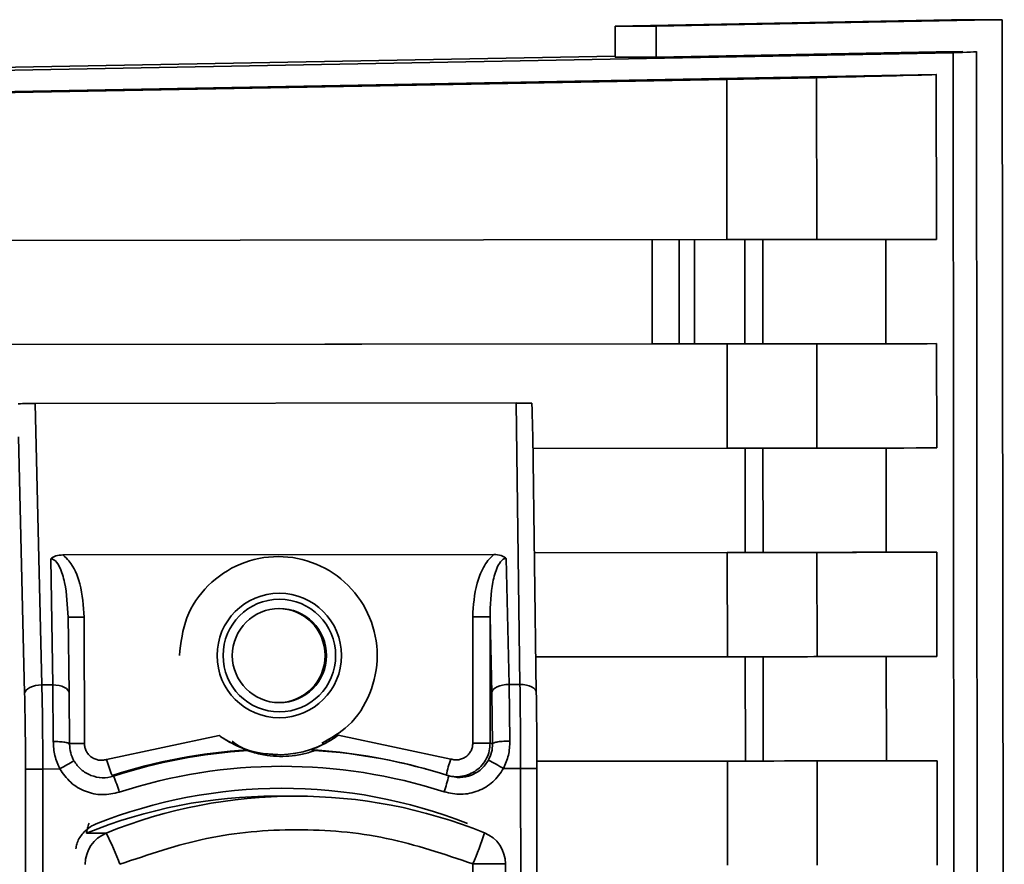
# Paper-space layout 'Blatt2' of a CAD drawing. Units: millimetres. Extents: x 0 to 4200, y 0 to 2970.
# Drawn here: x 1218 to 1248, y 2036 to 2061 of the extents above; entities that cross this region are included whole.
import ezdxf

# ---------------------------------------------------------------- set-up
doc = ezdxf.new("R2010")
doc.units = ezdxf.units.MM

psp = doc.layouts.new('Blatt2')

# ---------------------------------------------------------------- linework, layer by layer
at = {"color": 7, "linetype": 'Continuous', "lineweight": 35, "ltscale": 10}
for p, q in [((1235.972, 2060.818), (1245.972, 2061.001)), ((1247.182, 2061.001), (1237.192, 2060.818)), ((1245.972, 2061.001), (1246.272, 2061.006)), ((1247.481, 2061.006), (1246.272, 2061.006)), ((1247.481, 2061.006), (1247.182, 2061.001)), ((1247.545, 1996.828), (1247.481, 2061.003)), ((1237.192, 2060.818), (1235.972, 2060.818)), ((1235.972, 2060.818), (1235.973, 2059.894)), ((1237.193, 2059.894), (1237.192, 2060.818)), ((1205.917, 2059.285), (1246.023, 2060.026)), ((1245.519, 2060.048), (1237.193, 2059.894)), ((1246.311, 2060.062), (1245.561, 2060.048)), ((1246.023, 2060.026), (1246.136, 1946.624)), ((1246.827, 1946.598), (1246.714, 2060.062)), ((1235.972, 2059.921), (1201.639, 2059.285)), ((1237.193, 2059.894), (1235.973, 2059.894)), ((1205.918, 2058.643), (1245.524, 2059.374)), ((1245.524, 2059.374), (1245.529, 2054.475)), ((1186.682, 2058.265), (1239.293, 2059.233)), ((1239.293, 2059.233), (1239.298, 2054.467)), ((1241.961, 2059.283), (1241.966, 2054.47)), ((1186.686, 2054.415), (1239.298, 2054.467)), ((1237.873, 2054.466), (1237.876, 2051.366)), ((1238.336, 2051.366), (1238.333, 2054.466)), ((1244.024, 2054.472), (1244.027, 2051.373)), ((1237.078, 2051.365), (1198.69, 2051.327)), ((1198.723, 2051.327), (1239.301, 2051.367)), ((1239.833, 2051.367), (1238.336, 2051.366)), ((1239.301, 2051.367), (1239.304, 2048.267)), ((1241.969, 2051.37), (1241.972, 2048.27)), ((1245.532, 2051.375), (1244.027, 2051.373)), ((1245.532, 2051.375), (1245.535, 2048.275)), ((1218.726, 2049.596), (1233.027, 2049.611)), ((1218.726, 2049.596), (1218.927, 2041.23)), ((1233.027, 2049.611), (1233.143, 2041.245)), ((1218.414, 2040.98), (1218.231, 2048.603)), ((1233.63, 2041.001), (1233.523, 2048.655)), ((1239.304, 2048.267), (1233.529, 2048.261)), ((1244.03, 2048.272), (1244.033, 2045.173)), ((1219.555, 2045.094), (1232.369, 2045.107)), ((1233.572, 2045.161), (1239.307, 2045.167)), ((1239.839, 2045.167), (1233.572, 2045.161)), ((1239.307, 2045.167), (1239.31, 2042.067)), ((1241.975, 2045.17), (1241.978, 2042.07)), ((1245.538, 2045.175), (1244.033, 2045.173)), ((1245.538, 2045.175), (1245.541, 2042.075)), ((1219.25, 2041.231), (1219.198, 2044.977)), ((1232.73, 2044.991), (1232.82, 2041.244)), ((1219.737, 2040.988), (1219.705, 2043.284)), ((1220.189, 2043.243), (1220.193, 2039.49)), ((1231.742, 2039.501), (1231.738, 2043.255)), ((1232.257, 2039.502), (1232.253, 2043.255)), ((1232.253, 2043.255), (1232.307, 2040.994)), ((1239.31, 2042.067), (1233.615, 2042.061)), ((1244.036, 2042.072), (1244.039, 2038.973)), ((1219.25, 2041.231), (1218.927, 2041.23)), ((1219.266, 2039.548), (1219.25, 2041.231)), ((1232.82, 2041.244), (1233.143, 2041.245)), ((1232.82, 2041.244), (1232.845, 2039.562)), ((1219.737, 2040.981), (1219.737, 2040.988)), ((1219.737, 2040.981), (1219.75, 2039.467)), ((1232.307, 2040.994), (1232.33, 2039.48)), ((1233.63, 2040.995), (1233.63, 2041.001)), ((1220.847, 2039.015), (1224.197, 2039.73)), ((1227.737, 2039.734), (1231.089, 2039.025)), ((1232.33, 2039.48), (1232.257, 2039.502)), ((1225.047, 2039.278), (1225.034, 2039.298)), ((1226.932, 2039.3), (1227.038, 2039.28)), ((1233.645, 2038.961), (1239.313, 2038.967)), ((1239.846, 2038.967), (1233.645, 2038.961)), ((1239.313, 2038.967), (1239.317, 2035.867)), ((1241.981, 2038.97), (1241.984, 2035.87)), ((1245.544, 2038.975), (1244.039, 2038.973)), ((1245.544, 2038.975), (1245.547, 2035.875)), ((1218.44, 2038.73), (1218.481, 1998.262)), ((1218.955, 2038.73), (1219.46, 2038.731)), ((1218.955, 2038.73), (1218.996, 1998.262)), ((1230.357, 2038.727), (1230.302, 2038.743)), ((1232.656, 2038.744), (1233.161, 2038.745)), ((1233.202, 1998.277), (1233.161, 2038.745)), ((1233.686, 1998.277), (1233.646, 2038.745)), ((1221.016, 2038.539), (1221.06, 2038.516)), ((1226.479, 2037.924), (1225.888, 2037.924)), ((1220.842, 2036.824), (1220.251, 2036.824)), ((1231.747, 2033.001), (1231.744, 2035.907)), ((1232.712, 2035.908), (1232.713, 2035.908)), ((1232.747, 2001.111), (1232.713, 2035.908))]:
    psp.add_line(p, q, dxfattribs=at)
at = {"color": 1, "linetype": 'Continuous', "lineweight": 35, "ltscale": 10}
for p, q in [((1237.075, 2054.465), (1237.078, 2051.365)), ((1239.83, 2054.467), (1239.833, 2051.367)), ((1240.367, 2051.368), (1240.364, 2054.468)), ((1239.836, 2048.267), (1239.839, 2045.167)), ((1240.373, 2045.168), (1240.37, 2048.268)), ((1239.843, 2042.067), (1239.846, 2038.967)), ((1240.379, 2038.968), (1240.376, 2042.068))]:
    psp.add_line(p, q, dxfattribs=at)
at = {"color": 7, "linetype": 'Continuous', "lineweight": 35, "ltscale": 10, "flags": 128}
for points in [[(1239.298, 2054.467), (1239.776, 2054.467), (1240.242, 2054.468), (1240.681, 2054.468), (1241.077, 2054.469), (1241.414, 2054.469), (1241.68, 2054.469), (1241.867, 2054.47), (1241.966, 2054.47)], [(1241.966, 2054.47), (1242.576, 2054.47), (1243.14, 2054.471), (1243.656, 2054.472), (1244.125, 2054.473), (1244.547, 2054.473), (1244.921, 2054.474), (1245.249, 2054.474), (1245.529, 2054.475)], [(1238.091, 2051.366), (1238.086, 2051.366), (1238.043, 2051.366), (1237.957, 2051.366), (1237.832, 2051.366), (1237.675, 2051.365), (1237.49, 2051.365), (1237.289, 2051.365), (1237.078, 2051.365)], [(1241.969, 2051.37), (1241.87, 2051.37), (1241.683, 2051.369), (1241.417, 2051.369), (1241.08, 2051.369), (1240.684, 2051.368), (1240.245, 2051.368), (1239.779, 2051.367), (1239.301, 2051.367)], [(1240.367, 2051.368), (1240.347, 2051.368), (1240.309, 2051.368), (1240.256, 2051.368), (1240.189, 2051.368), (1240.11, 2051.368), (1240.022, 2051.368), (1239.929, 2051.368), (1239.833, 2051.367)], [(1244.027, 2051.373), (1243.741, 2051.373), (1243.406, 2051.372), (1243.021, 2051.372), (1242.588, 2051.371), (1242.106, 2051.37), (1241.575, 2051.37), (1240.995, 2051.369), (1240.367, 2051.368)], [(1245.532, 2051.375), (1245.252, 2051.374), (1244.925, 2051.374), (1244.55, 2051.373), (1244.128, 2051.373), (1243.659, 2051.372), (1243.143, 2051.371), (1242.579, 2051.37), (1241.969, 2051.37)], [(1241.972, 2048.27), (1241.873, 2048.27), (1241.686, 2048.269), (1241.42, 2048.269), (1241.083, 2048.269), (1240.688, 2048.268), (1240.249, 2048.268), (1239.782, 2048.267), (1239.304, 2048.267)], [(1241.972, 2048.27), (1242.583, 2048.27), (1243.146, 2048.271), (1243.662, 2048.272), (1244.131, 2048.273), (1244.553, 2048.273), (1244.928, 2048.274), (1245.255, 2048.274), (1245.535, 2048.275)], [(1239.307, 2045.167), (1239.785, 2045.167), (1240.252, 2045.168), (1240.691, 2045.168), (1241.086, 2045.169), (1241.423, 2045.169), (1241.69, 2045.169), (1241.876, 2045.17), (1241.975, 2045.17)], [(1239.839, 2045.167), (1239.935, 2045.168), (1240.028, 2045.168), (1240.116, 2045.168), (1240.195, 2045.168), (1240.262, 2045.168), (1240.316, 2045.168), (1240.353, 2045.168), (1240.373, 2045.168)], [(1244.033, 2045.173), (1243.747, 2045.173), (1243.412, 2045.172), (1243.028, 2045.172), (1242.594, 2045.171), (1242.112, 2045.17), (1241.581, 2045.17), (1241.002, 2045.169), (1240.373, 2045.168)], [(1245.538, 2045.175), (1245.258, 2045.174), (1244.931, 2045.174), (1244.556, 2045.173), (1244.134, 2045.173), (1243.665, 2045.172), (1243.149, 2045.171), (1242.586, 2045.17), (1241.975, 2045.17)], [(1231.738, 2043.255), (1231.835, 2043.255), (1231.929, 2043.255), (1232.017, 2043.255), (1232.094, 2043.255), (1232.159, 2043.255), (1232.208, 2043.255), (1232.24, 2043.255), (1232.253, 2043.255)], [(1241.978, 2042.07), (1241.879, 2042.07), (1241.693, 2042.069), (1241.426, 2042.069), (1241.089, 2042.069), (1240.694, 2042.068), (1240.255, 2042.068), (1239.788, 2042.067), (1239.31, 2042.067)], [(1241.978, 2042.07), (1242.589, 2042.07), (1243.152, 2042.071), (1243.668, 2042.072), (1244.138, 2042.073), (1244.559, 2042.073), (1244.934, 2042.074), (1245.261, 2042.074), (1245.541, 2042.075)], [(1218.414, 2040.98), (1218.427, 2041.028), (1218.458, 2041.075), (1218.507, 2041.118), (1218.571, 2041.156), (1218.648, 2041.187), (1218.735, 2041.211), (1218.83, 2041.225), (1218.927, 2041.23)], [(1232.307, 2040.994), (1232.32, 2041.042), (1232.351, 2041.089), (1232.4, 2041.132), (1232.464, 2041.17), (1232.541, 2041.201), (1232.629, 2041.224), (1232.723, 2041.239), (1232.82, 2041.244)], [(1231.742, 2039.501), (1231.839, 2039.501), (1231.933, 2039.501), (1232.021, 2039.502), (1232.098, 2039.502), (1232.162, 2039.502), (1232.212, 2039.502), (1232.243, 2039.502), (1232.257, 2039.502)], [(1241.981, 2038.97), (1241.882, 2038.97), (1241.696, 2038.969), (1241.429, 2038.969), (1241.092, 2038.969), (1240.697, 2038.968), (1240.258, 2038.968), (1239.791, 2038.967), (1239.313, 2038.967)], [(1240.379, 2038.968), (1240.359, 2038.968), (1240.322, 2038.968), (1240.269, 2038.968), (1240.201, 2038.968), (1240.122, 2038.968), (1240.034, 2038.968), (1239.941, 2038.968), (1239.846, 2038.967)], [(1244.039, 2038.973), (1243.753, 2038.973), (1243.418, 2038.972), (1243.034, 2038.972), (1242.601, 2038.971), (1242.119, 2038.97), (1241.588, 2038.97), (1241.008, 2038.969), (1240.379, 2038.968)], [(1245.544, 2038.975), (1245.264, 2038.974), (1244.937, 2038.974), (1244.562, 2038.973), (1244.141, 2038.973), (1243.672, 2038.972), (1243.155, 2038.971), (1242.592, 2038.97), (1241.981, 2038.97)], [(1218.44, 2038.73), (1218.454, 2038.73), (1218.485, 2038.73), (1218.535, 2038.73), (1218.599, 2038.73), (1218.677, 2038.73), (1218.764, 2038.73), (1218.858, 2038.73), (1218.955, 2038.73)], [(1233.646, 2038.745), (1233.638, 2038.745), (1233.612, 2038.745), (1233.568, 2038.745), (1233.509, 2038.745), (1233.435, 2038.745), (1233.35, 2038.745), (1233.258, 2038.745), (1233.161, 2038.745)]]:
    psp.add_lwpolyline(points, dxfattribs=at)
at = {"color": 1, "linetype": 'Continuous', "lineweight": 35, "ltscale": 10, "flags": 128}
for points in [[(1220.189, 2043.243), (1220.093, 2043.243), (1220, 2043.243), (1219.916, 2043.243), (1219.842, 2043.243), (1219.782, 2043.243), (1219.738, 2043.243), (1219.712, 2043.243), (1219.705, 2043.243)], [(1219.737, 2040.988), (1219.729, 2041.03), (1219.702, 2041.076), (1219.658, 2041.119), (1219.598, 2041.157), (1219.524, 2041.188), (1219.439, 2041.211), (1219.347, 2041.226), (1219.25, 2041.231)], [(1233.63, 2041.001), (1233.622, 2041.044), (1233.596, 2041.09), (1233.552, 2041.133), (1233.491, 2041.171), (1233.417, 2041.202), (1233.333, 2041.225), (1233.24, 2041.24), (1233.143, 2041.245)], [(1219.709, 2039.489), (1219.716, 2039.489), (1219.742, 2039.489), (1219.786, 2039.489), (1219.846, 2039.489), (1219.919, 2039.489), (1220.004, 2039.49), (1220.097, 2039.49), (1220.193, 2039.49)], [(1232.713, 2035.908), (1232.699, 2035.908), (1232.648, 2035.908), (1232.561, 2035.908), (1232.441, 2035.908), (1232.294, 2035.908), (1232.124, 2035.908), (1231.938, 2035.908), (1231.744, 2035.907)]]:
    psp.add_lwpolyline(points, dxfattribs=at)
at = {"color": 7, "linetype": 'Continuous', "lineweight": 35, "ltscale": 100}
for centre, radius in [((1225.988, 2042.103), 1.85), ((1225.989, 2042.103), 1.674), ((1225.99, 2042.103), 1.4)]:
    psp.add_circle(centre, radius, dxfattribs=at)
for centre, radius, start, end in [((1225.949, 2042.103), 1.4, 270.0794, 89.9759), ((1225.965, 2042.151), 2.997, 235.8378, 306.2572), ((1225.999, 2023.168), 16.158, 93.4245, 107.9614), ((1226.059, 2023.168), 16.142, 93.5925, 108.0379), ((1225.999, 2023.168), 16.158, 74.5492, 86.6899), ((1226.058, 2023.168), 16.142, 72.0765, 86.5219), ((1215.815, 2045.45), 7.644, 298.4804, 302.1271), ((1225.143, 2040.277), 4.478, 196.3762, 202.8404), ((1227.986, 2030.668), 9.33, 59.9593, 63.1113), ((1226.074, 2023.168), 15.642, 72.0764, 108.038), ((1216.934, 2036.772), 4.48, 16.4536, 22.9143), ((1226.953, 2039.453), 4.177, 340.3884, 347.1885), ((1226.074, 2023.167), 14.99, 68.452, 111.6623), ((1225.888, 2022.938), 14.986, 89.9984, 112.0917), ((1226.478, 2022.938), 14.986, 68.0226, 112.0918), ((1221.218, 2035.897), 1, 112.1, 180.0643), ((1212.743, 2032.715), 9.081, 20.5085, 26.8971), ((1224.116, 2039.254), 8.329, 336.3105, 343.116), ((1231.713, 2035.907), 1, 0.0571, 68.0232)]:
    psp.add_arc(centre, radius, start, end, dxfattribs=at)
at = {"color": 1, "linetype": 'Continuous', "lineweight": 35, "ltscale": 100}
psp.add_arc((1235.542, 2037.469), 4.718, 160.7387, 166.7411, dxfattribs=at)
at = {"color": 7, "linetype": 'Continuous', "lineweight": 35, "ltscale": 100}
for centre, major_axis, ratio, start_param, end_param in [((587.049, 2047.889), (658.915, 12.153), 0.000574, 0.034955, 0.03673), ((587.05, 2047.247), (659.167, 12.158), 0.000574, 6.169484, 6.237324), ((1239.477, 2059.238), (2.5, 0.046), 0.000574, 4.638747, 6.169484), ((1218.707, 2049.586), (0.5, 0.001), 0.019898, 1.532831, 2.879837), ((1233.01, 2049.601), (0.5, 0.001), 0.019905, 0.190658, 1.537664), ((1232.564, 2081.689), (-0.959, 33.086), 0.000846, 3.171796, 3.388029)]:
    psp.add_ellipse(centre, major_axis=major_axis, ratio=ratio, start_param=start_param, end_param=end_param, dxfattribs=at)
at = {"color": 7, "linetype": 'Continuous', "lineweight": 35, "ltscale": 10}
for points, knots in [([(1246.651, 2060.055), (1246.672, 2060.055), (1246.845, 2060.052), (1246.408, 2060.038), (1246.023, 2060.026)], [0, 0, 0, 0, 0.117933, 1, 1, 1, 1]), ([(1219.555, 2045.094), (1219.482, 2045.089), (1219.379, 2045.083), (1219.26, 2045.032), (1219.218, 2044.995), (1219.198, 2044.977)], [0, 0, 0, 0, 0.5472315, 0.7792611, 1, 1, 1, 1]), ([(1219.555, 2045.094), (1219.616, 2045.036), (1219.861, 2044.807), (1220.123, 2044.16), (1220.165, 2043.577), (1220.189, 2043.243)], [0, 0, 0, 0, 0.124893, 0.499571, 1, 1, 1, 1]), ([(1231.738, 2043.255), (1231.759, 2043.592), (1231.791, 2044.097), (1232.008, 2044.647), (1232.183, 2044.936), (1232.307, 2045.05), (1232.369, 2045.107)], [0, 0, 0, 0, 0.499637, 0.749796, 0.875306, 1, 1, 1, 1]), ([(1232.73, 2044.991), (1232.709, 2045.009), (1232.666, 2045.045), (1232.545, 2045.096), (1232.442, 2045.102), (1232.369, 2045.107)], [0, 0, 0, 0, 0.22074, 0.452769, 1, 1, 1, 1]), ([(1219.705, 2043.243), (1219.689, 2043.59), (1219.664, 2044.097), (1219.505, 2044.658), (1219.37, 2044.889), (1219.278, 2044.958), (1219.231, 2044.975), (1219.209, 2044.977), (1219.198, 2044.977)], [0, 0, 0, 0, 0.551782, 0.806789, 0.923464, 0.964963, 0.982953, 1, 1, 1, 1]), ([(1232.73, 2044.991), (1232.719, 2044.99), (1232.697, 2044.989), (1232.65, 2044.971), (1232.559, 2044.902), (1232.429, 2044.671), (1232.279, 2044.109), (1232.264, 2043.602), (1232.253, 2043.255)], [0, 0, 0, 0, 0.017048, 0.035041, 0.076543, 0.193208, 0.448227, 1, 1, 1, 1]), ([(1218.955, 2038.73), (1218.954, 2039.164), (1218.951, 2040.041), (1218.935, 2040.831), (1218.927, 2041.23)], [0, 0, 0, 0, 0.49416, 1, 1, 1, 1]), ([(1233.143, 2041.245), (1233.148, 2040.845), (1233.158, 2040.055), (1233.16, 2039.178), (1233.161, 2038.745)], [0, 0, 0, 0, 0.50584, 1, 1, 1, 1]), ([(1218.44, 2038.73), (1218.439, 2039.125), (1218.436, 2039.914), (1218.421, 2040.625), (1218.414, 2040.98)], [0, 0, 0, 0, 0.5, 1, 1, 1, 1]), ([(1233.63, 2040.995), (1233.634, 2040.64), (1233.643, 2039.93), (1233.645, 2039.14), (1233.646, 2038.745)], [0, 0, 0, 0, 0.5, 1, 1, 1, 1]), ([(1219.46, 2038.731), (1219.404, 2038.861), (1219.292, 2039.124), (1219.274, 2039.406), (1219.266, 2039.548)], [0, 0, 0, 0, 0.497024, 1, 1, 1, 1]), ([(1219.266, 2039.548), (1219.328, 2039.547), (1219.424, 2039.546), (1219.538, 2039.535), (1219.616, 2039.525), (1219.678, 2039.512), (1219.737, 2039.493), (1219.745, 2039.477), (1219.75, 2039.467)], [0, 0, 0, 0, 0.239575, 0.368437, 0.5, 0.631563, 0.760425, 1, 1, 1, 1]), ([(1219.75, 2039.467), (1219.756, 2039.382), (1219.768, 2039.212), (1219.843, 2039.055), (1219.88, 2038.976)], [0, 0, 0, 0, 0.502317, 1, 1, 1, 1]), ([(1220.847, 2039.015), (1220.808, 2039.005), (1220.732, 2038.986), (1220.613, 2038.992), (1220.5, 2039.024), (1220.396, 2039.082), (1220.31, 2039.163), (1220.244, 2039.261), (1220.201, 2039.372), (1220.196, 2039.451), (1220.193, 2039.49)], [0, 0, 0, 0, 0.127157, 0.249912, 0.374944, 0.499937, 0.624958, 0.74997, 0.874979, 1, 1, 1, 1]), ([(1225.034, 2039.298), (1225.031, 2039.299), (1225.025, 2039.301), (1224.966, 2039.322), (1224.818, 2039.377), (1224.561, 2039.494), (1224.332, 2039.633), (1224.212, 2039.72), (1224.197, 2039.73)], [0, 0, 0, 0, 0.062478, 0.142338, 0.28745, 0.602555, 0.951596, 1, 1, 1, 1]), ([(1227.737, 2039.734), (1227.63, 2039.66), (1227.409, 2039.51), (1227.152, 2039.39), (1227.002, 2039.329), (1226.946, 2039.307), (1226.931, 2039.3), (1226.932, 2039.3), (1226.932, 2039.3)], [0, 0, 0, 0, 0.349179, 0.714115, 0.818919, 0.924664, 0.984694, 1, 1, 1, 1]), ([(1232.257, 2039.502), (1232.251, 2039.423), (1232.241, 2039.266), (1232.156, 2039.044), (1232.025, 2038.847), (1231.851, 2038.685), (1231.645, 2038.569), (1231.417, 2038.505), (1231.18, 2038.492), (1231.027, 2038.53), (1230.951, 2038.549)], [0, 0, 0, 0, 0.125092, 0.250208, 0.375227, 0.500185, 0.625199, 0.750166, 0.875094, 1, 1, 1, 1]), ([(1231.742, 2039.501), (1231.739, 2039.461), (1231.734, 2039.383), (1231.691, 2039.272), (1231.626, 2039.174), (1231.539, 2039.093), (1231.436, 2039.035), (1231.322, 2039.003), (1231.203, 2038.997), (1231.127, 2039.015), (1231.089, 2039.025)], [0, 0, 0, 0, 0.1275126, 0.2502221, 0.375238, 0.5001921, 0.625202, 0.7501661, 0.8750927, 1, 1, 1, 1]), ([(1232.33, 2039.48), (1232.326, 2039.394), (1232.316, 2039.224), (1232.242, 2039.067), (1232.205, 2038.989)], [0, 0, 0, 0, 0.502317, 1, 1, 1, 1]), ([(1232.33, 2039.48), (1232.339, 2039.49), (1232.353, 2039.506), (1232.42, 2039.525), (1232.486, 2039.538), (1232.568, 2039.548), (1232.686, 2039.559), (1232.782, 2039.561), (1232.845, 2039.562)], [0, 0, 0, 0, 0.239575, 0.368437, 0.5, 0.631563, 0.760425, 1, 1, 1, 1]), ([(1232.656, 2038.744), (1232.712, 2038.875), (1232.823, 2039.137), (1232.838, 2039.42), (1232.845, 2039.562)], [0, 0, 0, 0, 0.497024, 1, 1, 1, 1]), ([(1227.038, 2039.28), (1227.037, 2039.279), (1227.034, 2039.277), (1226.998, 2039.262), (1226.913, 2039.232), (1226.703, 2039.172), (1226.264, 2039.093), (1225.799, 2039.102), (1225.411, 2039.171), (1225.236, 2039.216), (1225.12, 2039.252), (1225.067, 2039.27), (1225.049, 2039.277), (1225.047, 2039.278), (1225.047, 2039.278)], [0, 0, 0, 0, 0.02932, 0.058504, 0.106472, 0.190697, 0.366699, 0.680965, 0.771085, 0.877596, 0.919577, 0.961903, 0.990987, 1, 1, 1, 1]), ([(1219.88, 2038.976), (1219.946, 2038.881), (1220.078, 2038.691), (1220.285, 2038.587), (1220.388, 2038.536)], [0, 0, 0, 0, 0.500002, 1, 1, 1, 1]), ([(1231.026, 2038.526), (1231.138, 2038.502), (1231.363, 2038.454), (1231.705, 2038.53), (1232.007, 2038.707), (1232.139, 2038.895), (1232.205, 2038.989)], [0, 0, 0, 0, 0.250011, 0.50001, 0.750004, 1, 1, 1, 1]), ([(1221.23, 2038.041), (1221.062, 2038.005), (1220.725, 2037.932), (1220.212, 2038.044), (1219.759, 2038.309), (1219.56, 2038.59), (1219.46, 2038.731)], [0, 0, 0, 0, 0.250001, 0.5, 0.75, 1, 1, 1, 1]), ([(1232.656, 2038.744), (1232.557, 2038.603), (1232.359, 2038.321), (1231.906, 2038.056), (1231.393, 2037.943), (1231.056, 2038.015), (1230.888, 2038.051)], [0, 0, 0, 0, 0.25, 0.5, 0.749999, 1, 1, 1, 1]), ([(1219.942, 2036.359), (1219.948, 2036.406), (1219.968, 2036.565), (1220.118, 2036.804), (1220.328, 2037.001), (1220.485, 2037.073), (1220.54, 2037.099)], [0, 0, 0, 0, 0.143334, 0.480524, 0.817689, 1, 1, 1, 1])]:
    psp.add_open_spline(points, degree=3, knots=knots, dxfattribs=at)
for points in [[(1237.876, 2051.366), (1237.874, 2051.366), (1237.87, 2051.366), (1237.89, 2051.366), (1237.928, 2051.366), (1237.985, 2051.366), (1238.057, 2051.366), (1238.142, 2051.366), (1238.236, 2051.366), (1238.303, 2051.366), (1238.336, 2051.366)], [(1231.744, 2035.907), (1230.893, 2036.197), (1229.193, 2036.776), (1226.495, 2036.999), (1223.798, 2036.771), (1222.099, 2036.188), (1221.249, 2035.897)]]:
    psp.add_open_spline(points, degree=3, dxfattribs=at)
at = {"color": 1, "linetype": 'Continuous', "lineweight": 35, "ltscale": 10}
for points, knots in [([(1223.017, 2042.101), (1223.061, 2042.486), (1223.149, 2043.256), (1223.828, 2044.236), (1224.799, 2044.891), (1225.955, 2045.122), (1227.109, 2044.893), (1228.089, 2044.24), (1228.743, 2043.262), (1228.975, 2042.105), (1228.742, 2040.958), (1228.145, 2040.005), (1227.533, 2039.658), (1227.257, 2039.502)], [0, 0, 0, 0, 0.092419, 0.184838, 0.277258, 0.369677, 0.462096, 0.554515, 0.646935, 0.739354, 0.831773, 0.924192, 1, 1, 1, 1]), ([(1225.946, 2039.165), (1225.554, 2039.184), (1225.056, 2039.209), (1224.665, 2039.493), (1224.582, 2039.554)], [0, 0, 0, 0, 0.788254, 1, 1, 1, 1]), ([(1220.388, 2038.536), (1220.5, 2038.504), (1220.722, 2038.44), (1220.948, 2038.491), (1221.06, 2038.516)], [0, 0, 0, 0, 0.499988, 1, 1, 1, 1]), ([(1220.329, 2037.117), (1220.321, 2037.089), (1220.298, 2037.013), (1220.271, 2036.918), (1220.251, 2036.839), (1220.251, 2036.828), (1220.251, 2036.824)], [0, 0, 0, 0, 0.15982, 0.43805, 0.727609, 1, 1, 1, 1])]:
    psp.add_open_spline(points, degree=3, knots=knots, dxfattribs=at)

doc.saveas('drawing.dxf')
